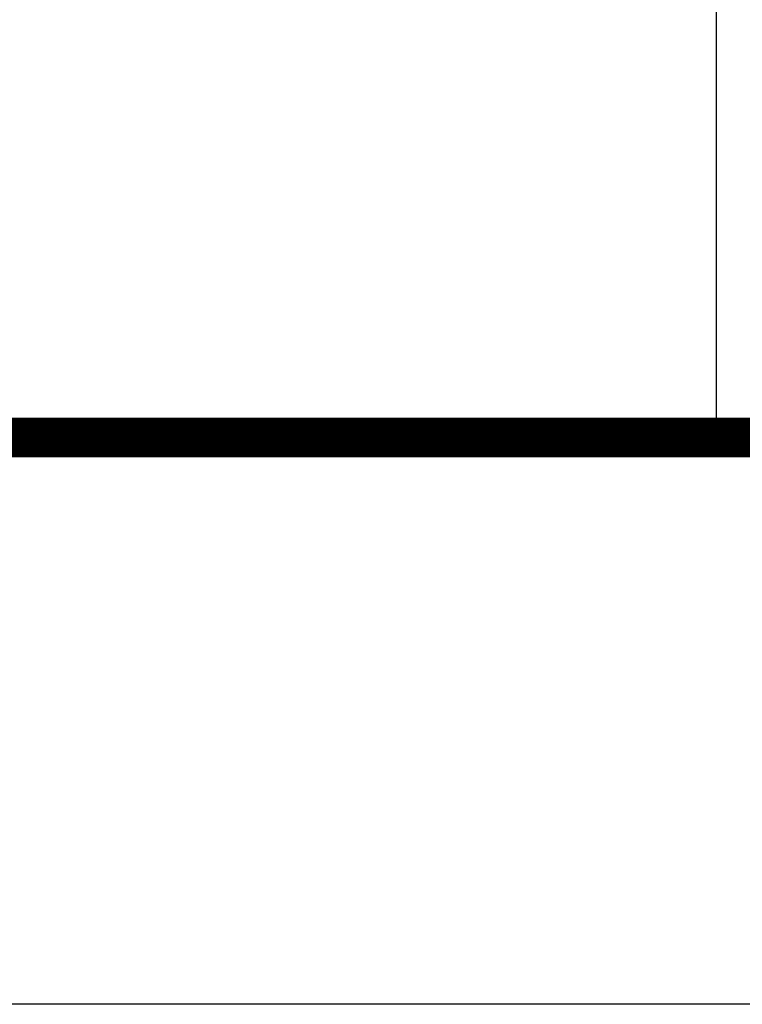
# Model space of a CAD drawing. Extents: x 34135 to 36571, y 11489 to 14436.
# Drawn here: x 35051 to 35064, y 11549 to 11566 of the extents above; entities that cross this region are included whole.
import ezdxf

# ---------------------------------------------------------------- set-up
doc = ezdxf.new("R2010")
doc.units = 0
doc.header["$LTSCALE"] = 1000
doc.header["$MEASUREMENT"] = 0
for name, color, linetype in [('1', 1, 'Continuous'), ('4', 4, 'Continuous'), ('6', 6, 'Continuous'), ('K1', 10, 'Continuous'), ('TK', 7, 'Continuous'), ('ZXX', 5, 'Continuous')]:
    doc.layers.add(name, color=color, linetype=linetype)
doc.styles.add('HRHZ', font='ROMANT.SHX', dxfattribs={"width": 0.8})

# ---------------------------------------------------------------- blocks, each defined once
blk = doc.blocks.new('zblbztk')
at = {"layer": '1', "linetype": 'Continuous'}
blk.add_lwpolyline([(0, 0), (420, 0), (420, -297), (0, -297)], close=True, dxfattribs=at)
at = {"layer": '6'}
blk.add_line((410, -287), (25, -287), dxfattribs=at)
at = {"layer": 'K1', "linetype": 'Continuous'}
blk.add_lwpolyline([(420, -297), (0, -297), (0, 0), (420, 0)], close=True, dxfattribs=at)
at = {"layer": 'TK', "color": 130, "linetype": 'Continuous', "lineweight": 25}
blk.add_line((230, -271), (230, -287), dxfattribs=at)
at = {"layer": 'TK', "color": 210, "linetype": 'Continuous', "lineweight": 70, "const_width": 0.7}
blk.add_lwpolyline([(25, -287), (410, -287)], dxfattribs=at)
blk = doc.blocks.new('A$C33E9411E')
at = {"layer": '4', "linetype": 'Continuous'}
blk.add_blockref('zblbztk', (0, 297), dxfattribs=at)
at = {"layer": 'ZXX', "color": 7, "style": 'HRHZ', "width": 0.7}
for tag in ['103117A', '103117B', '103117C', '103117D', '103117E', '103117F', '103117G', '103117H', '103117J', '103117K', '103117I', '103117L']:
    blk.add_attdef(tag, (991.653, 122.522), '', height=0.0003, rotation=45, dxfattribs=at)

msp = doc.modelspace()

# ---------------------------------------------------------------- block references
msp.add_blockref('A$C33E9411E', (34833.4722, 11548.5011))

doc.saveas('drawing.dxf')
